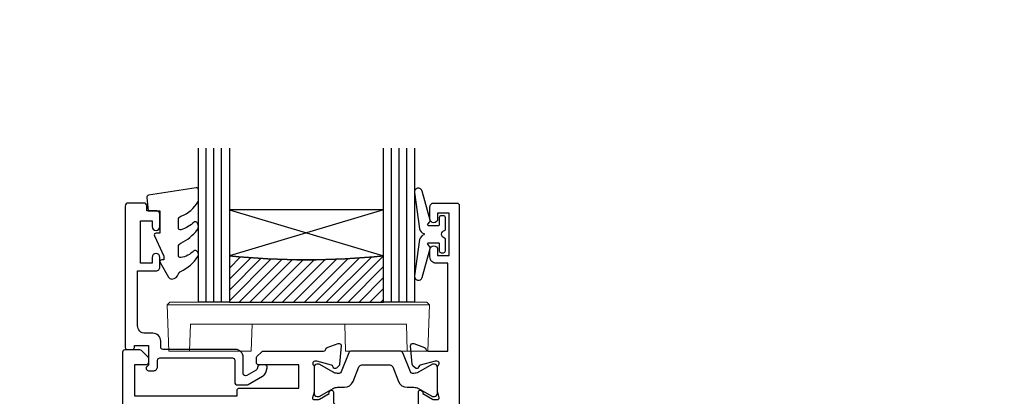
# Model space of a CAD drawing. Units: millimetres. Extents: x 0 to 1863, y -1004 to 568.
# Drawn here: x 1268 to 1396, y -191 to -142 of the extents above; entities that cross this region are included whole.
import ezdxf
from ezdxf import colors
from ezdxf.entities.mleader import LeaderData, LeaderLine
from ezdxf.math import Vec2, Vec3

# ---------------------------------------------------------------- set-up
doc = ezdxf.new("R2010")
doc.units = ezdxf.units.MM
doc.header["$MEASUREMENT"] = 0
for name, color, linetype in [('20715$0$APL Joinery', 2, 'Continuous'), ('21330$0$APL Joinery', 2, 'Continuous'), ('9010550l$0$APL Joinery', 2, 'Continuous'), ('APL Glass', 7, 'Continuous'), ('APL Joinery', 2, 'Continuous')]:
    doc.layers.add(name, color=color, linetype=linetype)
doc.styles.add('General notes', font='arial.ttf', dxfattribs={"height": 3.5})

# ---------------------------------------------------------------- blocks, each defined once
blk = doc.blocks.new('9100143')
at = {"color": 8, "linetype": 'Continuous', "lineweight": 18}
for p, q in [((0.01, 6.22), (-0.21, 6)), ((-0.21, 6), (33.79, 6)), ((0, 0), (-0.21, 6)), ((33.46, 6.33), (0.12, 6.33)), ((33.57, 6.22), (33.79, 6)), ((33.58, 0), (33.79, 6)), ((2.67, 0), (2.79, 3.5)), ((2.79, 3.5), (30.79, 3.5)), ((10.67, 0), (10.79, 3.5)), ((22.91, 0), (22.79, 3.5)), ((30.91, 0), (30.79, 3.5)), ((2.67, 0), (0, 0)), ((10.67, 0), (2.67, 0)), ((30.91, 0), (22.91, 0)), ((33.58, 0), (30.91, 0))]:
    blk.add_line(p, q, dxfattribs=at)
at = {"color": 8, "linetype": 'Continuous', "lineweight": 18, "flags": 128}
for points in [[(0.01, 6.22), (0.05, 6.26), (0.09, 6.3), (0.11, 6.32), (0.12, 6.33), (0.12, 6.33)], [(33.46, 6.33), (33.46, 6.33), (33.49, 6.3), (33.52, 6.27), (33.57, 6.22)]]:
    blk.add_lwpolyline(points, dxfattribs=at)
blk = doc.blocks.new('20715')
at = {"layer": '20715$0$APL Joinery', "ltscale": 0.2}
blk.add_lwpolyline([(-14.8, -0.25), (-14.8, 0.6, -0.414214), (-14.5, 0.9), (-5.1, 0.9, -0.414214), (-4.8, 0.6), (-4.8, -2.2, 0.414214), (-4.4, -2.6), (-3.23, -2.6, 0.131652), (-3.08, -2.56), (-1.21, -1.48, 0.198912), (-0.74, -0.87), (-0.61, -0.38, 0.493145), (-0.9, 0), (-1.52, 0, 0.339454), (-1.81, -0.22), (-1.89, -0.5, -0.198912), (-2.03, -0.68), (-3.25, -1.39, -0.57735), (-3.7, -1.13), (-3.7, 1, 0.414214), (-4.7, 2), (-14.1, 2, -0.414214), (-14.4, 2.3), (-14.4, 3.1, 0.414214), (-15.4, 4.1), (-16.4, 4.1, -0.414214), (-17.4, 5.1), (-17.4, 12.2), (-15, 12.2, 0.414214), (-14.5, 12.7), (-14.5, 13.95, 1), (-15.5, 13.95), (-15.5, 13.2), (-17, 13.2), (-17, 18.7), (-15.5, 18.7), (-15.5, 17.95, 1), (-14.5, 17.95), (-14.5, 19.5, 0.414214), (-15, 20), (-16.2, 20), (-16.2, 20.6, 0.414214), (-16.6, 21), (-18.6, 21, 0.414214), (-19, 20.6), (-19, 2.25, 0.414214), (-18.75, 2), (-18.05, 2, 0.414214), (-17.8, 2.25), (-17.8, 2.5), (-16, 2.5), (-16, -0.03), (-16.21, -0.24, 0.668179), (-16, -0.75), (-15.3, -0.75, 0.414214)], format="xyb", close=True, dxfattribs=at)
blk = doc.blocks.new('*U92')
at = {"layer": 'APL Glass'}
h = blk.add_hatch(dxfattribs=at)
h.set_pattern_fill('_USER', color=8, angle=-45, style=0, pattern_type=0)
h.set_pattern_definition([(315, (-381.3063, -705.3385), (0.7071068, 0.7071068), [])])
edge = h.paths.add_edge_path()
edge.add_line((24, 0), (4, 0))
edge.add_line((4, 0), (4, 6))
edge.add_arc((14, 105.75), 100.25, 264.2746, 275.7247)
edge.add_line((24, 6), (24, 0))
at = {"layer": 'APL Glass', "color": 252}
for p, q in [((1, 0), (1, 20)), ((2, 0), (2, 20)), ((3, 0), (3, 20)), ((25, 0), (25, 20)), ((26, 0), (26, 20)), ((27, 0), (27, 20))]:
    blk.add_line(p, q, dxfattribs=at)
at = {"layer": 'APL Glass', "color": 7}
for points in [[(0, 20), (0, 0), (4, 0), (4, 20)], [(24, 20), (24, 0), (28, 0), (28, 20)]]:
    blk.add_lwpolyline(points, dxfattribs=at)
at = {"layer": 'APL Glass', "color": 9}
for points in [[(4, 6), (4, 12), (24, 12), (24, 6, -0.049996)], [(24, 0), (4, 0), (4, 6, 0.050002), (24, 6)]]:
    blk.add_lwpolyline(points, format="xyb", close=True, dxfattribs=at)
at = {"layer": 'APL Glass', "color": 252}
for points in [[(4, 12), (24, 6)], [(24, 12), (4, 6)]]:
    blk.add_lwpolyline(points, dxfattribs=at)
blk = doc.blocks.new('9010550l', base_point=(121.77, 118.46))
at = {"layer": '9010550l$0$APL Joinery', "color": 252, "linetype": 'Continuous', "flags": 128}
blk.add_lwpolyline([(128.22, 113.24, 0.434096), (127.86, 113.25, -0.153615), (126.17, 112.38, -0.464833), (125.87, 112.63), (125.87, 113.81, -0.291539), (126.16, 114.26, 0.122913), (128.34, 116.02, 0.315226), (128.36, 116.81), (128.31, 116.9, 0.363014), (127.94, 117.01, -0.12199), (126.19, 116, -0.49897), (125.87, 116.24), (125.87, 117.29, -0.31368), (126.2, 117.76, 0.178541), (128.41, 119.65, 0.127972), (128.47, 119.89), (128.47, 121.19, 0.460762), (128.19, 121.43), (121.99, 120.46, 0.394143), (121.78, 120.19), (121.93, 118.46), (123.47, 118.46), (123.47, 115.56), (122.97, 115.56, 0.548683), (122.75, 115.21), (123.97, 112.58), (123.97, 112.1), (123.71, 112.1, 0.57735), (123.51, 111.74), (124.6, 109.85, 0.248701), (125, 109.6, 0.310923), (125.9, 110.29, -0.20886), (126.16, 110.59, 0.142666), (128.4, 112.54, 0.332142), (128.37, 113.07)], format="xyb", close=True, dxfattribs=at)
blk = doc.blocks.new('21330$0$19333')
at = {"layer": '21330$0$APL Joinery'}
for points in [[(7.02, -7.91), (7.02, -27.79, -0.198912), (6.67, -28.63), (2.32, -32.98), (2.32, -34.15, -0.585524), (1.94, -34.37), (1.85, -34.31, -0.361115), (1.75, -34.01), (0.49, -33.24, 0.137872), (0.33, -33.2), (-0.18, -33.2, 0.490314), (-0.38, -33.45), (-0.19, -34.16, -0.063254), (-0.18, -34.24), (-0.18, -37.45, -0.213422), (-0.28, -37.68, 0.6885), (-0.08, -38.2), (0.08, -38.2, 0.065543), (0.15, -38.19), (2.07, -37.68, 0.267949), (2.25, -37.5), (2.28, -37.39, -0.57735), (2.69, -37.28), (3.02, -37.6, -0.176327), (3.11, -37.79), (3.32, -40.17, -0.548619), (2.91, -40.48), (1.51, -39.97, -0.265514), (1.32, -39.75, 0.361398), (1.03, -39.5), (-1.88, -39.5, -0.414214), (-2.18, -39.2), (-2.18, -36.5), (-9.48, -36.5, -0.414214), (-9.98, -36), (-9.98, -21.8), (-23.08, -21.8), (-23.08, -45.8), (-21.58, -45.8, -0.414214), (-20.78, -46.6), (-20.78, -47.55, -1), (-21.78, -47.55), (-21.78, -46.8), (-23.28, -46.8), (-23.28, -51.7), (-21.78, -51.7), (-21.78, -50.95, -1), (-20.78, -50.95), (-20.78, -52.7, -0.414214), (-21.08, -53), (-24.48, -53, -0.414214), (-24.78, -52.7), (-24.78, 3.7, -0.414214), (-24.48, 4), (-22.61, 4, -0.198912), (-22.4, 3.91), (-21.57, 3.09, -0.198912), (-21.48, 2.88), (-21.48, 2.3, -0.414214), (-21.78, 2), (-23.28, 2), (-23.28, -2), (-9.98, -2), (-9.98, -1.3, -0.414214), (-9.68, -1), (-1.98, -1), (-1.98, 2), (-7.18, 2, -0.414214), (-7.48, 2.3), (-7.48, 2.88, -0.198912), (-7.4, 3.09), (-6.77, 3.71, -0.198912), (-6.56, 3.8), (1.23, 3.8, 0.361398), (1.52, 4.05, -0.265514), (1.71, 4.27), (3.11, 4.78, -0.548619), (3.52, 4.47), (3.31, 2.09, -0.176327), (3.22, 1.9), (2.89, 1.58, -0.57735), (2.48, 1.69), (2.45, 1.8, 0.267949), (2.27, 1.98), (0.35, 2.49, 0.065543), (0.28, 2.5), (0.12, 2.5, 0.6885), (-0.08, 1.98, -0.213422), (0.02, 1.75), (0.02, -1.46, -0.063254), (0.01, -1.54), (-0.18, -2.25, 0.490314), (0.02, -2.5), (0.53, -2.5, 0.137872), (0.69, -2.46), (1.95, -1.69, -0.361115), (2.05, -1.39), (2.14, -1.33, -0.585524), (2.52, -1.55), (2.52, -2.92), (6.67, -7.07, -0.198912)], [(-23.28, -3.5), (-9.82, -3.5, -0.542257), (-9.55, -3.92, 0.306176), (-8.78, -8.22, 1), (-7.49, -6.96, -0.406262), (-7.49, -4.04, 0.114784), (-7.28, -3.69, -0.20211), (-7.02, -3.39, -0.233326), (-4.94, -3.39, -0.20211), (-4.69, -3.69, 0.114784), (-4.48, -4.04, -0.406262), (-4.48, -6.96, 1), (-3.19, -8.22, 0.239234), (-2.14, -4.85, -0.464153), (-1.84, -4.5), (1.22, -4.5, -0.414214), (1.82, -5.1), (1.82, -6.2, 0.414214), (2.12, -6.5), (3.7, -6.5), (5.02, -7.83, -0.198912), (5.32, -8.54), (5.32, -27.16, -0.198912), (5.02, -27.87), (1.99, -30.91, -0.198912), (1.28, -31.2), (-0.18, -31.2, 0.209181), (-1.65, -31.84, -0.609386), (-2.17, -31.7, 0.142294), (-3.19, -29.78, 1), (-4.48, -31.04, -0.406262), (-4.48, -33.96, 0.114784), (-4.69, -34.31, -0.20211), (-4.94, -34.61, -0.233326), (-7.02, -34.61, -0.20211), (-7.28, -34.31, 0.114784), (-7.49, -33.96, -0.406262), (-7.49, -31.04, 0.678325), (-8.17, -29.51, -0.426448), (-8.48, -29.21), (-8.48, -21.3, 0.414214), (-9.48, -20.3), (-23.28, -20.3)]]:
    blk.add_lwpolyline(points, format="xyb", close=True, dxfattribs=at)
blk = doc.blocks.new('21330$0$19334')
at = {"layer": '21330$0$APL Joinery'}
blk.add_lwpolyline([(-2.68, -34.15), (-2.68, -32.58, -0.261413), (-2.2, -31.72), (0.84, -29.87, 0.261413), (1.32, -29.01), (1.32, -6.56, 0.261413), (0.84, -5.71), (-2, -3.98, -0.261413), (-2.48, -3.12), (-2.48, -1.55, -0.585524), (-2.1, -1.33), (-2.02, -1.39, -0.361115), (-1.91, -1.69), (-0.66, -2.46, 0.137872), (-0.5, -2.5), (0.02, -2.5, 0.490314), (0.21, -2.25), (0.03, -1.54, -0.063254), (0.02, -1.46), (0.02, 1.75, -0.213422), (0.12, 1.98, 0.6885), (-0.08, 2.5), (-0.24, 2.5, 0.065543), (-0.32, 2.49), (-2.24, 1.98, 0.267949), (-2.41, 1.8), (-2.44, 1.69, -0.57735), (-2.86, 1.58), (-3.19, 1.9, -0.176327), (-3.27, 2.09), (-3.48, 4.47, -0.548619), (-3.08, 4.78), (-1.68, 4.27, -0.265514), (-1.49, 4.05, 0.361398), (-1.19, 3.8), (1.32, 3.8), (1.32, 15.2), (-0.18, 15.2, -0.414214), (-0.98, 16), (-0.98, 16.95, -1), (0.02, 16.95), (0.02, 16.2), (1.52, 16.2), (1.52, 21.7), (0.02, 21.7), (0.02, 20.95, -1), (-0.98, 20.95), (-0.98, 22.5, -0.414214), (-0.48, 23), (2.52, 23, -0.414214), (2.82, 22.7), (2.82, -52.7, -0.414214), (2.52, -53), (-0.88, -53, -0.414214), (-1.18, -52.7), (-1.18, -50.95, -1), (-0.18, -50.95), (-0.18, -51.7), (1.32, -51.7), (1.32, -46.8), (-0.18, -46.8), (-0.18, -47.55, -1), (-1.18, -47.55), (-1.18, -46.6, -0.414214), (-0.38, -45.8), (1.42, -45.8), (1.42, -39.5), (-1.39, -39.5, 0.361398), (-1.69, -39.75, -0.265514), (-1.88, -39.97), (-3.28, -40.48, -0.548619), (-3.68, -40.17), (-3.47, -37.79, -0.176327), (-3.39, -37.6), (-3.06, -37.28, -0.57735), (-2.64, -37.39), (-2.61, -37.5, 0.267949), (-2.44, -37.68), (-0.52, -38.19, 0.065543), (-0.44, -38.2), (-0.28, -38.2, 0.6885), (-0.08, -37.68, -0.213422), (-0.18, -37.45), (-0.18, -34.24, -0.063254), (-0.17, -34.16), (0.01, -33.45, 0.490314), (-0.18, -33.2), (-0.7, -33.2, 0.137872), (-0.86, -33.24), (-2.11, -34.01, -0.361115), (-2.22, -34.31), (-2.3, -34.37, -0.585524)], format="xyb", close=True, dxfattribs=at)
blk = doc.blocks.new('21330$0$9100370')
at = {"layer": '21330$0$APL Joinery', "color": 8}
blk.add_lwpolyline([(3.06, 0.9, -0.131652), (2.46, 1.06), (0.75, 2.05, 0.131652), (0.55, 2.1), (0.4, 2.1, 0.414214), (0, 1.7), (0, -1.7, 0.414214), (0.4, -2.1), (0.55, -2.1, 0.131652), (0.75, -2.05), (2.46, -1.06, -0.131652), (3.06, -0.9), (3.93, -0.9, 0.305731), (5.05, -0.15), (5.81, 1.75, -0.305731), (6.18, 2), (9.82, 2, -0.305731), (10.19, 1.75), (10.95, -0.15, 0.305731), (12.07, -0.9), (12.94, -0.9, -0.131652), (13.54, -1.06), (15.25, -2.05, 0.131652), (15.45, -2.1), (15.6, -2.1, 0.414214), (16, -1.7), (16, 1.7, 0.414214), (15.6, 2.1), (15.45, 2.1, 0.131652), (15.25, 2.05), (13.54, 1.06, -0.131652), (12.94, 0.9), (12.76, 0.9, -0.305731), (12.48, 1.09), (11.49, 3.55, 0.305731), (11.12, 3.8), (4.88, 3.8, 0.305731), (4.51, 3.55), (3.52, 1.09, -0.305731), (3.24, 0.9)], format="xyb", close=True, dxfattribs=at)
blk.add_lwpolyline([(10.19, 1.75), (10.19, 1.75)], dxfattribs=at)
blk = doc.blocks.new('21330')
at = {"layer": '21330$0$APL Joinery'}
for name, p in [('21330$0$19334', (45.98, 48.15)), ('21330$0$19333', (29.98, 48.15)), ('21330$0$9100370', (29.98, 48.15))]:
    blk.add_blockref(name, p, dxfattribs=at)
at = {"layer": '21330$0$APL Joinery', "xscale": -1, "rotation": 180}
blk.add_blockref('21330$0$9100370', (29.8, 12.45), dxfattribs=at)
blk = doc.blocks.new('9210101')
at = {"layer": 'APL Joinery', "color": 252}
blk.add_lwpolyline([(1.05, 2.4), (0.75, 2.4, 0.414214), (0.5, 2.15), (0.5, 0.61, 0.356394), (0.6, 0.49, -0.816497), (0.6, -0.49, 0.356394), (0.5, -0.61), (0.5, -2.15, 0.414214), (0.75, -2.4), (1.05, -2.4, 0.414214), (1.3, -2.15), (1.3, -1.22, -0.414214), (1.43, -1.1), (2.68, -1.1, -0.620812), (2.77, -1.3), (2.53, -1.62, 0.233448), (2.49, -1.84), (3.51, -5.6, 0.936585), (4.49, -5.4), (3.85, -0.69, 0.270031), (3.29, -0.09, -0.414817), (3.29, 0.09, 0.270031), (3.85, 0.69), (4.49, 5.4, 0.936585), (3.51, 5.6), (2.49, 1.84, 0.233448), (2.53, 1.62), (2.77, 1.3, -0.620812), (2.68, 1.1), (1.43, 1.1, -0.414214), (1.3, 1.22), (1.3, 2.15, 0.414214)], format="xyb", close=True, dxfattribs=at)

msp = doc.modelspace()

# ---------------------------------------------------------------- block references
at = {"layer": 'APL Joinery', "xscale": -1}
msp.add_blockref('*U92', (1319.51, -178.79), dxfattribs=at)
at = {"layer": 'APL Joinery'}
for name, p in [('9010550l', (1284.81, -166.93)), ('21330', (1276.51, -237.08)), ('20715', (1301.01, -186.93)), ('9100143', (1287.67, -185.13))]:
    msp.add_blockref(name, p, dxfattribs=at)
at = {"layer": 'APL Joinery', "rotation": 180}
msp.add_blockref('9210101', (1324.01, -169.98), dxfattribs=at)

# ---------------------------------------------------------------- leaders
at = {"layer": 'APL Joinery', "color": 7}
ml = msp.add_multileader_mtext('Standard', dxfattribs=at)
ml.set_content('{\\C7;Rebated Concrete}', color=3, style='General notes')
ml.set_leader_properties(color=7, lineweight=13)
ml.build(insert=Vec2(0, 0))
ml.multileader.update_dxf_attribs({"leader_type": 2, "dogleg_length": 10, "arrow_head_size": 7})
ctx = ml.context
ctx.base_point, ctx.char_height, ctx.arrow_head_size, ctx.plane_origin = Vec3(1368.05, -791.15), 5, 7, Vec3(1477.15, -696.19)
notes = []
notes.append((ctx, [(0, (0, 0, 0), (0, 0), (1, 0), 1, [])]))
ctx.mtext.insert, ctx.mtext.width, ctx.mtext.defined_height, ctx.mtext.line_spacing_style, ctx.mtext.flow_direction = Vec3(1370.05, -788.61), 45.6244, 6.82, 2, 5
ml = msp.add_multileader_mtext('Standard', dxfattribs=at)
ml.set_content('{\\C7;Rebated Concrete}', color=3, style='General notes')
ml.set_leader_properties(color=7, lineweight=13)
ml.build(insert=Vec2(0, 0))
ml.multileader.update_dxf_attribs({"leader_type": 2, "dogleg_length": 10, "arrow_head_size": 7})
ctx = ml.context
ctx.base_point, ctx.char_height, ctx.arrow_head_size, ctx.plane_origin = Vec3(1346.04, -309.44), 5, 7, Vec3(1455.15, -214.48)
notes.append((ctx, [(0, (0, 0, 0), (0, 0), (1, 0), 1, [])]))
ctx.mtext.insert, ctx.mtext.width, ctx.mtext.defined_height, ctx.mtext.line_spacing_style, ctx.mtext.flow_direction = Vec3(1348.04, -306.9), 45.6244, 6.82, 2, 5
for ctx, leaders in notes:
    for number, flags, end, landing, length, lines in leaders:
        leader = LeaderData()
        leader.index, (leader.has_last_leader_line, leader.has_dogleg_vector, leader.attachment_direction) = number, flags
        leader.last_leader_point, leader.dogleg_vector, leader.dogleg_length = Vec3(end), Vec3(landing), length
        for number, points, colour, breaks in lines:
            line = LeaderLine()
            line.index, line.vertices, line.color, line.breaks = number, Vec3.list(points), colors.encode_raw_color(colour), breaks
            leader.lines.append(line)
        ctx.leaders.append(leader)

doc.saveas('drawing.dxf')
